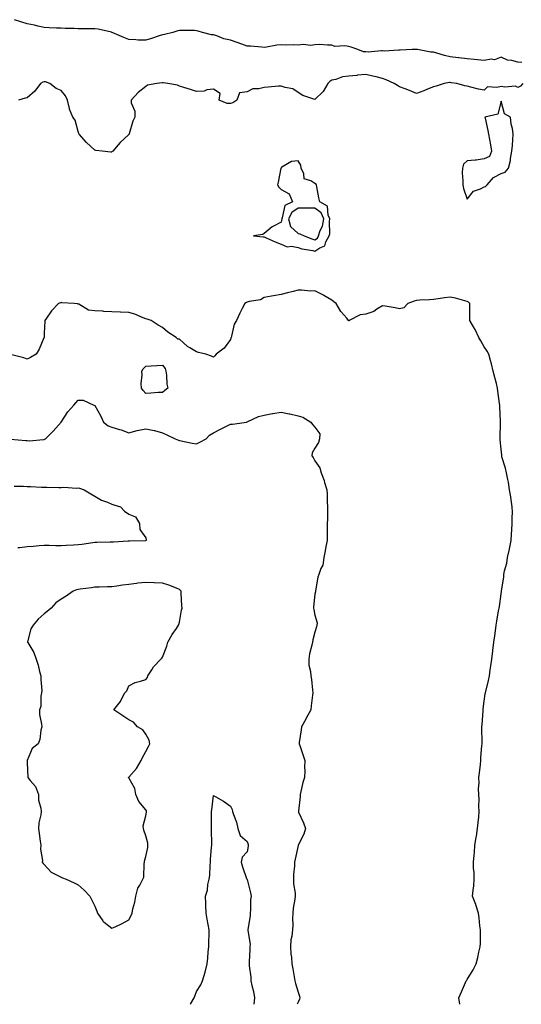
# Model space of a CAD drawing. Units: inches. Extents: x 934163 to 936803, y 7245098 to 7247738.
# Drawn here: x 935054 to 935350, y 7245098 to 7245680 of the extents above; entities that cross this region are included whole.
import ezdxf

# ---------------------------------------------------------------- set-up
doc = ezdxf.new("R2010")
doc.units = ezdxf.units.IN
doc.header["$MEASUREMENT"] = 0
doc.layers.add('Contour_93417245', color=7, linetype='Continuous', true_color=0xd1fb7a)

msp = doc.modelspace()

# ---------------------------------------------------------------- linework, layer by layer
at = {"layer": 'Contour_93417245'}
for points in [[(935350.39, 7245654.26, 3236), (935348.05, 7245654.52, 3236), (935344.49, 7245655.47, 3236), (935341.83, 7245655.7, 3236), (935338.05, 7245657.42, 3236), (935334.14, 7245655.84, 3236), (935332.29, 7245656.16, 3236), (935328.05, 7245655.46, 3236), (935324.11, 7245655.87, 3236), (935322.19, 7245656.06, 3236), (935318.05, 7245656.49, 3236), (935313.17, 7245657.04, 3236), (935312.9, 7245657.08, 3236), (935308.05, 7245657.62, 3236), (935304.55, 7245658.41, 3236), (935300.18, 7245659.79, 3236), (935298.05, 7245660.35, 3236), (935296.51, 7245660.38, 3236), (935288.69, 7245661.92, 3236), (935288.14, 7245662.01, 3236), (935288.05, 7245662, 3236), (935287.97, 7245662, 3236), (935285.55, 7245661.92, 3236), (935278.48, 7245661.49, 3236), (935278.05, 7245661.46, 3236), (935277.66, 7245661.53, 3236), (935268.95, 7245661.01, 3236), (935268.05, 7245661.12, 3236), (935267.3, 7245661.17, 3236), (935259.55, 7245660.42, 3236), (935258.05, 7245660.48, 3236), (935256.75, 7245660.61, 3236), (935253.32, 7245661.92, 3236), (935249.48, 7245663.35, 3236), (935248.05, 7245663.69, 3236), (935245.81, 7245664.16, 3236), (935239.88, 7245663.75, 3236), (935238.05, 7245664.55, 3236), (935235.49, 7245664.49, 3236), (935230.94, 7245664.81, 3236), (935228.05, 7245664.75, 3236), (935225.68, 7245664.29, 3236), (935221.01, 7245664.88, 3236), (935218.05, 7245664.55, 3236), (935215.36, 7245664.61, 3236), (935210.72, 7245664.59, 3236), (935208.05, 7245664.63, 3236), (935205.53, 7245664.44, 3236), (935199.43, 7245663.31, 3236), (935198.05, 7245663.17, 3236), (935196.74, 7245663.23, 3236), (935190.03, 7245663.9, 3236), (935188.05, 7245663.98, 3236), (935184.93, 7245665.05, 3236), (935182.13, 7245666, 3236), (935178.05, 7245667.38, 3236), (935174.29, 7245668.16, 3236), (935170.03, 7245669.94, 3236), (935168.05, 7245670.52, 3236), (935166.82, 7245670.69, 3236), (935161.54, 7245671.92, 3236), (935158.96, 7245672.84, 3236), (935158.05, 7245673.03, 3236), (935156.85, 7245673.12, 3236), (935149.26, 7245673.13, 3236), (935148.05, 7245673.23, 3236), (935146.99, 7245672.97, 3236), (935144.16, 7245671.92, 3236), (935139.15, 7245670.82, 3236), (935138.05, 7245670.54, 3236), (935136.08, 7245669.95, 3236), (935131.51, 7245668.46, 3236), (935128.05, 7245667.48, 3236), (935123.67, 7245667.54, 3236), (935122.25, 7245667.71, 3236), (935118.05, 7245667.78, 3236), (935115.17, 7245669.05, 3236), (935108.27, 7245671.92, 3236), (935108.15, 7245672.02, 3236), (935108.05, 7245672.08, 3236), (935107.87, 7245672.1, 3236), (935100.03, 7245673.89, 3236), (935098.05, 7245674.09, 3236), (935095.89, 7245674.08, 3236), (935090.34, 7245674.21, 3236), (935088.05, 7245674.2, 3236), (935085.68, 7245674.28, 3236), (935080.53, 7245674.4, 3236), (935078.05, 7245674.5, 3236), (935075.38, 7245674.59, 3236), (935070.89, 7245674.76, 3236), (935068.05, 7245674.84, 3236), (935064.27, 7245675.7, 3236), (935062.36, 7245676.23, 3236), (935058.05, 7245677.09, 3236), (935054.33, 7245678.2, 3236), (935050.42, 7245679.55, 3236)], [(935350.82, 7245641.92, 3237), (935349.61, 7245640.36, 3237), (935348.05, 7245639.44, 3237), (935346.48, 7245640.35, 3237), (935340.32, 7245639.65, 3237), (935338.05, 7245640.16, 3237), (935335.57, 7245639.44, 3237), (935330.1, 7245639.87, 3237), (935328.05, 7245637.96, 3237), (935324.65, 7245638.51, 3237), (935320.19, 7245639.78, 3237), (935318.05, 7245640.21, 3237), (935316.6, 7245640.47, 3237), (935311.82, 7245641.92, 3237), (935308.48, 7245642.35, 3237), (935308.05, 7245642.4, 3237), (935307.56, 7245642.41, 3237), (935304.48, 7245641.92, 3237), (935299.65, 7245640.32, 3237), (935298.05, 7245639.91, 3237), (935294.65, 7245638.52, 3237), (935292.42, 7245637.55, 3237), (935288.05, 7245635.91, 3237), (935283.95, 7245637.82, 3237), (935281.34, 7245638.63, 3237), (935278.05, 7245639.87, 3237), (935276.82, 7245640.7, 3237), (935274.96, 7245641.92, 3237), (935270.16, 7245644.04, 3237), (935268.05, 7245644.73, 3237), (935264.27, 7245645.7, 3237), (935262.36, 7245646.23, 3237), (935258.05, 7245647.27, 3237), (935253.26, 7245646.71, 3237), (935252.8, 7245646.68, 3237), (935248.05, 7245646.14, 3237), (935244.26, 7245645.72, 3237), (935240.31, 7245644.18, 3237), (935238.05, 7245643.76, 3237), (935236.93, 7245643.04, 3237), (935235.72, 7245641.92, 3237), (935232.9, 7245637.08, 3237), (935228.05, 7245632.33, 3237), (935227.32, 7245632.65, 3237), (935220.81, 7245634.68, 3237), (935218.05, 7245636.59, 3237), (935214.92, 7245638.79, 3237), (935210.49, 7245639.48, 3237), (935208.05, 7245640.36, 3237), (935206.43, 7245640.31, 3237), (935200.37, 7245639.6, 3237), (935198.05, 7245639.53, 3237), (935194.83, 7245638.7, 3237), (935191.33, 7245638.64, 3237), (935188.05, 7245636.99, 3237), (935183.53, 7245636.44, 3237), (935181.91, 7245631.92, 3237), (935179.53, 7245630.44, 3237), (935178.05, 7245630.04, 3237), (935176.08, 7245629.96, 3237), (935171.37, 7245631.92, 3237), (935172.09, 7245635.96, 3237), (935168.05, 7245638.55, 3237), (935164.24, 7245638.11, 3237), (935162.61, 7245637.37, 3237), (935158.05, 7245637.11, 3237), (935154.54, 7245638.41, 3237), (935150.52, 7245639.45, 3237), (935148.05, 7245640.22, 3237), (935146.9, 7245640.78, 3237), (935141.14, 7245641.92, 3237), (935138.39, 7245642.25, 3237), (935138.05, 7245642.27, 3237), (935137.76, 7245642.2, 3237), (935134.53, 7245641.92, 3237), (935129.09, 7245640.88, 3237), (935128.05, 7245640.14, 3237), (935123.51, 7245636.46, 3237), (935119.39, 7245631.92, 3237), (935119.5, 7245630.47, 3237), (935121.57, 7245625.45, 3237), (935121.69, 7245621.92, 3237), (935120.33, 7245619.64, 3237), (935118.23, 7245612.1, 3237), (935118.16, 7245611.92, 3237), (935118.12, 7245611.85, 3237), (935118.05, 7245611.7, 3237), (935115.22, 7245609.1, 3237), (935112.95, 7245607.02, 3237), (935111.8, 7245605.67, 3237), (935108.55, 7245601.92, 3237), (935108.28, 7245601.69, 3237), (935108.05, 7245601.34, 3237), (935107.5, 7245601.37, 3237), (935102.28, 7245601.92, 3237), (935098.5, 7245602.37, 3237), (935098.05, 7245602.44, 3237), (935093.1, 7245606.97, 3237), (935088.68, 7245611.92, 3237), (935088.51, 7245612.38, 3237), (935088.05, 7245613.55, 3237), (935086.27, 7245620.14, 3237), (935084.98, 7245621.92, 3237), (935082.93, 7245626.79, 3237), (935082.92, 7245627.05, 3237), (935081.8, 7245631.92, 3237), (935080.72, 7245634.59, 3237), (935078.05, 7245637.75, 3237), (935075.05, 7245638.92, 3237), (935071.38, 7245641.92, 3237), (935068.88, 7245642.76, 3237), (935068.05, 7245642.87, 3237), (935067.29, 7245642.68, 3237), (935065.91, 7245641.92, 3237), (935062.58, 7245637.39, 3237), (935058.05, 7245633.39, 3237), (935056.8, 7245633.17, 3237), (935052.94, 7245631.92, 3237)], [(935313.72, 7245098, 3238), (935313.15, 7245101.92, 3238), (935314.58, 7245105.4, 3238), (935317.03, 7245110.89, 3238), (935317.47, 7245111.92, 3238), (935317.73, 7245112.24, 3238), (935318.05, 7245112.63, 3238), (935321.62, 7245118.35, 3238), (935323.35, 7245121.92, 3238), (935324.36, 7245125.61, 3238), (935324.98, 7245128.85, 3238), (935325.72, 7245131.92, 3238), (935325.86, 7245134.11, 3238), (935325.8, 7245139.67, 3238), (935325.93, 7245141.92, 3238), (935325.55, 7245144.41, 3238), (935325.12, 7245148.99, 3238), (935324.63, 7245151.92, 3238), (935323.21, 7245156.76, 3238), (935323.16, 7245157.03, 3238), (935321.24, 7245161.92, 3238), (935321.57, 7245165.45, 3238), (935321.91, 7245168.06, 3238), (935322.24, 7245171.92, 3238), (935322.2, 7245176.07, 3238), (935321.84, 7245178.13, 3238), (935321.79, 7245181.92, 3238), (935322.12, 7245185.99, 3238), (935322.29, 7245187.67, 3238), (935322.64, 7245191.92, 3238), (935323.41, 7245196.57, 3238), (935323.48, 7245197.35, 3238), (935324.15, 7245201.92, 3238), (935324.49, 7245205.48, 3238), (935324.82, 7245208.69, 3238), (935325.12, 7245211.92, 3238), (935324.92, 7245215.05, 3238), (935325.05, 7245218.91, 3238), (935324.82, 7245221.92, 3238), (935324.76, 7245225.21, 3238), (935325.03, 7245228.9, 3238), (935324.97, 7245231.92, 3238), (935325.25, 7245234.72, 3238), (935325.82, 7245239.69, 3238), (935326.06, 7245241.92, 3238), (935326.17, 7245243.8, 3238), (935326.74, 7245250.61, 3238), (935326.82, 7245251.92, 3238), (935326.78, 7245253.19, 3238), (935326.77, 7245260.63, 3238), (935326.72, 7245261.92, 3238), (935326.78, 7245263.19, 3238), (935327.44, 7245271.3, 3238), (935327.47, 7245271.92, 3238), (935327.52, 7245272.45, 3238), (935328.05, 7245277, 3238), (935328.67, 7245281.3, 3238), (935328.77, 7245281.92, 3238), (935328.98, 7245282.85, 3238), (935330.7, 7245289.27, 3238), (935331.23, 7245291.92, 3238), (935331.69, 7245295.56, 3238), (935332.04, 7245297.93, 3238), (935332.51, 7245301.92, 3238), (935333.13, 7245306.84, 3238), (935333.16, 7245307.04, 3238), (935333.82, 7245311.92, 3238), (935334.28, 7245315.7, 3238), (935334.75, 7245318.62, 3238), (935335.17, 7245321.92, 3238), (935335.6, 7245324.36, 3238), (935336.6, 7245330.47, 3238), (935336.86, 7245331.92, 3238), (935337.08, 7245332.89, 3238), (935338.05, 7245340.43, 3238), (935338.25, 7245341.72, 3238), (935338.25, 7245341.92, 3238), (935338.27, 7245342.14, 3238), (935339.59, 7245350.38, 3238), (935339.7, 7245351.92, 3238), (935340.09, 7245353.95, 3238), (935341.4, 7245358.56, 3238), (935341.93, 7245361.92, 3238), (935342.96, 7245366.83, 3238), (935343, 7245366.97, 3238), (935343.93, 7245371.92, 3238), (935344.22, 7245375.75, 3238), (935344.39, 7245378.26, 3238), (935344.65, 7245381.92, 3238), (935344.6, 7245385.38, 3238), (935344.73, 7245388.6, 3238), (935344.66, 7245391.92, 3238), (935344, 7245395.96, 3238), (935343.88, 7245397.76, 3238), (935343.06, 7245401.92, 3238), (935342.42, 7245406.3, 3238), (935342.01, 7245407.96, 3238), (935341.33, 7245411.92, 3238), (935340.76, 7245414.63, 3238), (935338.59, 7245421.38, 3238), (935338.46, 7245421.92, 3238), (935338.42, 7245422.29, 3238), (935338.05, 7245425.96, 3238), (935337.5, 7245431.37, 3238), (935337.44, 7245431.92, 3238), (935337.5, 7245432.47, 3238), (935337.69, 7245441.56, 3238), (935337.72, 7245441.92, 3238), (935337.73, 7245442.23, 3238), (935337.27, 7245451.14, 3238), (935337.3, 7245451.92, 3238), (935337.2, 7245452.77, 3238), (935336.2, 7245460.07, 3238), (935335.99, 7245461.92, 3238), (935335.29, 7245464.68, 3238), (935334.4, 7245468.27, 3238), (935333.43, 7245471.92, 3238), (935332.32, 7245476.2, 3238), (935331.8, 7245478.17, 3238), (935330.8, 7245481.92, 3238), (935329.84, 7245483.71, 3238), (935328.05, 7245486.37, 3238), (935326.06, 7245489.93, 3238), (935324.95, 7245491.92, 3238), (935322.74, 7245496.61, 3238), (935321.75, 7245498.23, 3238), (935319.62, 7245501.92, 3238), (935319.57, 7245503.44, 3238), (935319.55, 7245510.43, 3238), (935319.51, 7245511.92, 3238), (935318.77, 7245512.64, 3238), (935318.05, 7245513.04, 3238), (935316.55, 7245513.42, 3238), (935311.13, 7245515, 3238), (935308.05, 7245515.7, 3238), (935304.64, 7245515.34, 3238), (935300.83, 7245514.7, 3238), (935298.05, 7245514.37, 3238), (935295.79, 7245514.18, 3238), (935289.97, 7245513.84, 3238), (935288.05, 7245513.68, 3238), (935286.69, 7245513.29, 3238), (935283.01, 7245511.92, 3238), (935280.63, 7245509.34, 3238), (935278.05, 7245508.81, 3238), (935275.41, 7245509.28, 3238), (935269.64, 7245510.33, 3238), (935268.05, 7245510.61, 3238), (935264.64, 7245508.5, 3238), (935262.8, 7245507.17, 3238), (935258.05, 7245505.54, 3238), (935254.68, 7245505.29, 3238), (935248.33, 7245501.92, 3238), (935248.2, 7245501.76, 3238), (935248.05, 7245501.6, 3238), (935247.91, 7245501.77, 3238), (935247.8, 7245501.92, 3238), (935246.8, 7245503.17, 3238), (935243.41, 7245507.27, 3238), (935240.66, 7245511.92, 3238), (935239.12, 7245512.99, 3238), (935238.05, 7245513.89, 3238), (935233.23, 7245516.74, 3238), (935233.01, 7245516.88, 3238), (935228.05, 7245519.32, 3238), (935225.4, 7245519.27, 3238), (935220.16, 7245519.81, 3238), (935218.05, 7245519.75, 3238), (935215.13, 7245519, 3238), (935211.78, 7245518.19, 3238), (935208.05, 7245517.19, 3238), (935203.53, 7245516.44, 3238), (935202.32, 7245516.19, 3238), (935198.05, 7245515.39, 3238), (935195.82, 7245514.16, 3238), (935189.2, 7245513.06, 3238), (935188.05, 7245512.68, 3238), (935187.52, 7245512.46, 3238), (935186.61, 7245511.92, 3238), (935185.13, 7245509.01, 3238), (935183.66, 7245506.3, 3238), (935181.78, 7245501.92, 3238), (935180.3, 7245499.67, 3238), (935178.74, 7245492.6, 3238), (935178.47, 7245491.92, 3238), (935178.38, 7245491.59, 3238), (935178.05, 7245490.75, 3238), (935174.46, 7245485.5, 3238), (935169.76, 7245481.92, 3238), (935168.89, 7245481.07, 3238), (935168.05, 7245480.21, 3238), (935166.94, 7245480.82, 3238), (935163.57, 7245481.92, 3238), (935159.14, 7245483.01, 3238), (935158.05, 7245483.41, 3238), (935154.17, 7245485.8, 3238), (935152.71, 7245486.59, 3238), (935148.05, 7245490.86, 3238), (935147.01, 7245490.88, 3238), (935145.97, 7245491.92, 3238), (935141.08, 7245494.95, 3238), (935138.05, 7245497.73, 3238), (935135.36, 7245499.22, 3238), (935131.31, 7245501.92, 3238), (935128.8, 7245502.67, 3238), (935128.05, 7245502.91, 3238), (935126.48, 7245503.49, 3238), (935121.7, 7245505.57, 3238), (935118.05, 7245506.69, 3238), (935113.13, 7245506.84, 3238), (935112.97, 7245506.84, 3238), (935108.05, 7245506.99, 3238), (935103.35, 7245507.22, 3238), (935102.66, 7245507.31, 3238), (935098.05, 7245507.56, 3238), (935094.15, 7245508.02, 3238), (935088.48, 7245511.49, 3238), (935088.05, 7245511.62, 3238), (935087.76, 7245511.64, 3238), (935085.78, 7245511.92, 3238), (935078.52, 7245512.39, 3238), (935078.05, 7245512.48, 3238), (935077.69, 7245512.28, 3238), (935076.59, 7245511.92, 3238), (935072.36, 7245507.61, 3238), (935069.41, 7245503.29, 3238), (935068.43, 7245501.92, 3238), (935068.41, 7245501.56, 3238), (935068.05, 7245494.42, 3238), (935067.93, 7245492.04, 3238), (935067.96, 7245491.92, 3238), (935067.88, 7245491.74, 3238), (935065.01, 7245484.96, 3238), (935063.29, 7245481.92, 3238), (935059.97, 7245480, 3238), (935058.05, 7245479.09, 3238), (935056.01, 7245479.88, 3238), (935048.16, 7245481.81, 3238)], [(935048.18, 7245431.79, 3238), (935057.15, 7245431.02, 3238), (935058.05, 7245430.91, 3238), (935059.07, 7245430.89, 3238), (935067.69, 7245431.56, 3238), (935068.05, 7245431.55, 3238), (935068.27, 7245431.7, 3238), (935068.89, 7245431.92, 3238), (935073.42, 7245436.55, 3238), (935078.05, 7245441.92, 3238), (935081.95, 7245448.02, 3238), (935085.57, 7245451.92, 3238), (935086.71, 7245453.27, 3238), (935088.05, 7245454.85, 3238), (935091.05, 7245454.92, 3238), (935097.28, 7245451.92, 3238), (935097.88, 7245451.75, 3238), (935098.05, 7245451.68, 3238), (935101.51, 7245445.39, 3238), (935103.06, 7245441.92, 3238), (935105.88, 7245439.75, 3238), (935108.05, 7245438.84, 3238), (935112.45, 7245437.53, 3238), (935113.46, 7245437.33, 3238), (935118.05, 7245435.44, 3238), (935122.98, 7245436.84, 3238), (935123.08, 7245436.89, 3238), (935128.05, 7245437.95, 3238), (935133, 7245436.87, 3238), (935133.14, 7245436.83, 3238), (935138.05, 7245435.63, 3238), (935140.48, 7245434.35, 3238), (935145.44, 7245431.92, 3238), (935147.36, 7245431.23, 3238), (935148.05, 7245431.03, 3238), (935149.07, 7245430.9, 3238), (935155.49, 7245429.36, 3238), (935158.05, 7245429.11, 3238), (935160.03, 7245429.95, 3238), (935163.86, 7245431.92, 3238), (935165.83, 7245434.14, 3238), (935168.05, 7245435.62, 3238), (935172.27, 7245437.69, 3238), (935175.46, 7245439.33, 3238), (935178.05, 7245440.64, 3238), (935179.24, 7245440.73, 3238), (935187.57, 7245441.92, 3238), (935187.91, 7245442.06, 3238), (935188.05, 7245442.08, 3238), (935188.29, 7245442.15, 3238), (935194.71, 7245445.26, 3238), (935198.05, 7245446.02, 3238), (935203.01, 7245446.96, 3238), (935203.09, 7245446.96, 3238), (935208.05, 7245447.65, 3238), (935212.91, 7245446.78, 3238), (935213.3, 7245446.68, 3238), (935218.05, 7245445.65, 3238), (935220.89, 7245444.75, 3238), (935225.59, 7245441.92, 3238), (935226.67, 7245440.54, 3238), (935228.05, 7245438.94, 3238), (935230.98, 7245434.85, 3238), (935230.81, 7245431.92, 3238), (935230.11, 7245429.86, 3238), (935228.05, 7245426.57, 3238), (935226.34, 7245423.64, 3238), (935226.25, 7245421.92, 3238), (935227.02, 7245420.89, 3238), (935228.05, 7245418.96, 3238), (935231.03, 7245414.9, 3238), (935231.69, 7245411.92, 3238), (935233.46, 7245407.33, 3238), (935233.77, 7245406.21, 3238), (935235.17, 7245401.92, 3238), (935235.34, 7245399.21, 3238), (935235.28, 7245394.69, 3238), (935235.43, 7245391.92, 3238), (935235.38, 7245389.25, 3238), (935235.39, 7245384.58, 3238), (935235.34, 7245381.92, 3238), (935235.25, 7245379.13, 3238), (935235.28, 7245374.69, 3238), (935235.18, 7245371.92, 3238), (935234.51, 7245368.38, 3238), (935234.07, 7245365.89, 3238), (935233.3, 7245361.92, 3238), (935232.66, 7245357.31, 3238), (935231.44, 7245355.31, 3238), (935230.3, 7245351.92, 3238), (935229.75, 7245350.21, 3238), (935228.42, 7245342.28, 3238), (935228.32, 7245341.92, 3238), (935228.35, 7245341.62, 3238), (935228.05, 7245340.15, 3238), (935227.23, 7245332.74, 3238), (935227.23, 7245331.92, 3238), (935227.34, 7245331.22, 3238), (935228.05, 7245327.78, 3238), (935229.42, 7245323.3, 3238), (935229.26, 7245321.92, 3238), (935228.97, 7245321, 3238), (935228.05, 7245317.85, 3238), (935226.77, 7245313.2, 3238), (935226.58, 7245311.92, 3238), (935226.22, 7245310.09, 3238), (935224.87, 7245305.09, 3238), (935224.36, 7245301.92, 3238), (935224.45, 7245298.32, 3238), (935225.47, 7245294.5, 3238), (935225.56, 7245291.92, 3238), (935226.06, 7245289.94, 3238), (935226.51, 7245283.45, 3238), (935226.8, 7245281.92, 3238), (935226.65, 7245280.52, 3238), (935225.77, 7245274.2, 3238), (935225.55, 7245271.92, 3238), (935222.9, 7245267.07, 3238), (935222.57, 7245266.43, 3238), (935220.14, 7245261.92, 3238), (935219.96, 7245260.02, 3238), (935218.81, 7245252.67, 3238), (935218.72, 7245251.92, 3238), (935219.07, 7245250.89, 3238), (935221.05, 7245244.92, 3238), (935222.09, 7245241.92, 3238), (935221.85, 7245238.12, 3238), (935222.05, 7245235.92, 3238), (935221.87, 7245231.92, 3238), (935220.98, 7245228.98, 3238), (935219.78, 7245223.65, 3238), (935219.31, 7245221.92, 3238), (935219.31, 7245220.65, 3238), (935218.26, 7245212.13, 3238), (935218.26, 7245211.92, 3238), (935218.41, 7245211.57, 3238), (935221.27, 7245205.14, 3238), (935222.4, 7245201.92, 3238), (935221.47, 7245198.5, 3238), (935218.08, 7245191.95, 3238), (935218.07, 7245191.92, 3238), (935218.06, 7245191.91, 3238), (935218.05, 7245191.87, 3238), (935216.31, 7245183.67, 3238), (935215.94, 7245181.92, 3238), (935215.89, 7245179.76, 3238), (935215.33, 7245174.64, 3238), (935215.28, 7245171.92, 3238), (935215.34, 7245169.21, 3238), (935216.27, 7245163.71, 3238), (935216.32, 7245161.92, 3238), (935216.15, 7245160.03, 3238), (935215.13, 7245154.84, 3238), (935214.93, 7245151.92, 3238), (935214.77, 7245148.64, 3238), (935214.98, 7245144.99, 3238), (935214.8, 7245141.92, 3238), (935214.45, 7245138.32, 3238), (935213.88, 7245136.08, 3238), (935213.59, 7245131.92, 3238), (935213.78, 7245127.64, 3238), (935214.2, 7245125.77, 3238), (935214.44, 7245121.92, 3238), (935214.99, 7245118.86, 3238), (935215.82, 7245114.16, 3238), (935216.22, 7245111.92, 3238), (935216.47, 7245110.34, 3238), (935218.05, 7245105.17, 3238), (935218.92, 7245102.79, 3238), (935219.05, 7245101.92, 3238), (935218.97, 7245101, 3238), (935218.05, 7245099.3, 3238), (935217.57, 7245098, 3238)], [(935050.25, 7245404.12, 3237), (935055.85, 7245404.12, 3237), (935058.05, 7245403.89, 3237), (935059.96, 7245403.83, 3237), (935066.54, 7245403.43, 3237), (935068.05, 7245403.38, 3237), (935069.63, 7245403.5, 3237), (935076.77, 7245403.21, 3237), (935078.05, 7245403.34, 3237), (935079.66, 7245403.53, 3237), (935087.12, 7245402.85, 3237), (935088.05, 7245403.04, 3237), (935088.94, 7245402.81, 3237), (935091.57, 7245401.92, 3237), (935095.55, 7245399.42, 3237), (935098.05, 7245398.06, 3237), (935101.89, 7245395.76, 3237), (935105.43, 7245394.54, 3237), (935108.05, 7245393.4, 3237), (935109.23, 7245393.09, 3237), (935113.17, 7245391.92, 3237), (935115.46, 7245389.32, 3237), (935118.05, 7245387.49, 3237), (935121.98, 7245385.86, 3237), (935124.29, 7245381.92, 3237), (935124.57, 7245378.43, 3237), (935128.05, 7245373.54, 3237), (935128.36, 7245372.23, 3237), (935128.48, 7245371.92, 3237), (935128.12, 7245371.85, 3237), (935128.05, 7245371.84, 3237), (935127.97, 7245371.84, 3237), (935118.41, 7245371.57, 3237), (935118.05, 7245371.56, 3237), (935117.68, 7245371.55, 3237), (935108.96, 7245371, 3237), (935108.05, 7245370.97, 3237), (935107.06, 7245370.92, 3237), (935099.13, 7245370.84, 3237), (935098.05, 7245370.78, 3237), (935096.74, 7245370.6, 3237), (935090.35, 7245369.62, 3237), (935088.05, 7245369.33, 3237), (935085.32, 7245369.19, 3237), (935081.01, 7245368.96, 3237), (935078.05, 7245368.8, 3237), (935074.97, 7245368.84, 3237), (935071, 7245368.97, 3237), (935068.05, 7245369.02, 3237), (935064.99, 7245368.85, 3237), (935061.52, 7245368.45, 3237), (935058.05, 7245368.29, 3237), (935053.68, 7245367.55, 3237), (935052.44, 7245367.54, 3237)], [(935154.32, 7245098, 3237), (935154.67, 7245098.54, 3237), (935156.69, 7245101.92, 3237), (935157.11, 7245102.86, 3237), (935158.05, 7245105.48, 3237), (935160.53, 7245109.44, 3237), (935161.55, 7245111.92, 3237), (935163.08, 7245116.89, 3237), (935163.09, 7245116.96, 3237), (935164.35, 7245121.92, 3237), (935164.79, 7245125.18, 3237), (935165.04, 7245128.9, 3237), (935165.4, 7245131.92, 3237), (935165.31, 7245134.66, 3237), (935165.58, 7245139.45, 3237), (935165.47, 7245141.92, 3237), (935164.93, 7245145.04, 3237), (935164.4, 7245148.27, 3237), (935163.75, 7245151.92, 3237), (935163.55, 7245156.42, 3237), (935163.58, 7245157.45, 3237), (935163.35, 7245161.92, 3237), (935164.5, 7245165.47, 3237), (935164.81, 7245168.68, 3237), (935165.55, 7245171.92, 3237), (935165.85, 7245174.12, 3237), (935166.09, 7245179.96, 3237), (935166.32, 7245181.92, 3237), (935166.35, 7245183.62, 3237), (935167.01, 7245190.88, 3237), (935167.03, 7245191.92, 3237), (935167.03, 7245192.95, 3237), (935166.91, 7245200.78, 3237), (935166.9, 7245201.92, 3237), (935166.93, 7245203.03, 3237), (935166.97, 7245210.84, 3237), (935167, 7245211.92, 3237), (935167.13, 7245212.85, 3237), (935168.05, 7245221.39, 3237), (935169.4, 7245220.57, 3237), (935174.05, 7245217.92, 3237), (935178.05, 7245215.07, 3237), (935179.16, 7245213.03, 3237), (935179.37, 7245211.92, 3237), (935179.91, 7245210.05, 3237), (935181.66, 7245205.53, 3237), (935182.46, 7245201.92, 3237), (935183.85, 7245197.72, 3237), (935188.05, 7245194.24, 3237), (935188.58, 7245192.45, 3237), (935188.62, 7245191.92, 3237), (935188.64, 7245191.33, 3237), (935188.05, 7245187.98, 3237), (935185.13, 7245184.84, 3237), (935184.51, 7245181.92, 3237), (935185.22, 7245179.1, 3237), (935187.65, 7245172.31, 3237), (935187.78, 7245171.92, 3237), (935187.87, 7245171.74, 3237), (935188.05, 7245171.64, 3237), (935189.92, 7245163.79, 3237), (935190.35, 7245161.92, 3237), (935190.05, 7245159.92, 3237), (935189.9, 7245153.77, 3237), (935189.67, 7245151.92, 3237), (935189.75, 7245150.22, 3237), (935188.35, 7245142.21, 3237), (935188.37, 7245141.92, 3237), (935188.33, 7245141.64, 3237), (935189.69, 7245133.56, 3237), (935189.58, 7245131.92, 3237), (935189.55, 7245130.42, 3237), (935189.16, 7245123.02, 3237), (935189.13, 7245121.92, 3237), (935189.23, 7245120.74, 3237), (935190.1, 7245113.97, 3237), (935190.25, 7245111.92, 3237), (935190.78, 7245109.19, 3237), (935191.66, 7245105.53, 3237), (935192.28, 7245101.92, 3237), (935192.03, 7245098, 3237)]]:
    msp.add_polyline3d(points, dxfattribs=at)
for points in [[(935328.05, 7245580.88, 3238), (935328.87, 7245581.1, 3238), (935329.81, 7245581.92, 3238), (935333.55, 7245586.42, 3238), (935338.05, 7245588.71, 3238), (935340.52, 7245589.45, 3238), (935342.53, 7245591.92, 3238), (935343.54, 7245596.43, 3238), (935343.65, 7245597.52, 3238), (935344.43, 7245601.92, 3238), (935344.73, 7245605.24, 3238), (935344.94, 7245608.81, 3238), (935345.22, 7245611.92, 3238), (935344.72, 7245615.25, 3238), (935343.97, 7245617.84, 3238), (935343.55, 7245621.92, 3238), (935340.06, 7245623.93, 3238), (935338.05, 7245631.33, 3238), (935336.12, 7245623.84, 3238), (935328.49, 7245621.92, 3238), (935328.58, 7245621.39, 3238), (935330.32, 7245614.19, 3238), (935330.65, 7245611.92, 3238), (935331.18, 7245608.79, 3238), (935331.83, 7245605.71, 3238), (935332.42, 7245601.92, 3238), (935331.28, 7245598.7, 3238), (935328.05, 7245597.33, 3238), (935323.38, 7245596.59, 3238), (935322.79, 7245596.66, 3238), (935318.05, 7245596.19, 3238), (935315.83, 7245594.15, 3238), (935315.25, 7245591.92, 3238), (935315.13, 7245589, 3238), (935315.51, 7245584.46, 3238), (935315.37, 7245581.92, 3238), (935315.88, 7245579.75, 3238), (935318.05, 7245573.54, 3238), (935321.7, 7245578.27, 3238), (935325.81, 7245579.67, 3238)], [(935228.05, 7245542.9, 3238), (935230.88, 7245544.75, 3238), (935233.97, 7245546, 3238), (935234.57, 7245548.44, 3238), (935236.46, 7245551.92, 3238), (935236.83, 7245553.14, 3238), (935236.57, 7245560.44, 3238), (935236.83, 7245561.92, 3238), (935235.92, 7245564.06, 3238), (935235.5, 7245569.37, 3238), (935230.86, 7245571.92, 3238), (935230.38, 7245574.25, 3238), (935229.2, 7245580.77, 3238), (935228.98, 7245581.92, 3238), (935228.64, 7245582.51, 3238), (935228.05, 7245582.79, 3238), (935225.64, 7245584.32, 3238), (935221.63, 7245585.5, 3238), (935221.53, 7245588.43, 3238), (935219.95, 7245591.92, 3238), (935219.79, 7245593.67, 3238), (935218.05, 7245596.26, 3238), (935214.13, 7245595.84, 3238), (935208.49, 7245592.36, 3238), (935208.05, 7245592.23, 3238), (935207.99, 7245591.98, 3238), (935207.99, 7245591.92, 3238), (935207.97, 7245591.84, 3238), (935206.31, 7245583.66, 3238), (935205.96, 7245581.92, 3238), (935206.69, 7245580.56, 3238), (935208.05, 7245579.34, 3238), (935212.74, 7245576.62, 3238), (935214.8, 7245571.92, 3238), (935210.19, 7245569.77, 3238), (935208.6, 7245562.48, 3238), (935208.32, 7245561.92, 3238), (935208.41, 7245561.56, 3238), (935208.05, 7245559.93, 3238), (935203.64, 7245557.52, 3238), (935202.84, 7245557.13, 3238), (935198.05, 7245553.36, 3238), (935197.21, 7245552.76, 3238), (935191.73, 7245551.92, 3238), (935197.39, 7245551.26, 3238), (935198.05, 7245551.27, 3238), (935199.2, 7245550.77, 3238), (935204.51, 7245548.38, 3238), (935208.05, 7245546.95, 3238), (935211.58, 7245545.45, 3238), (935214.27, 7245545.7, 3238), (935218.05, 7245544.95, 3238), (935220.33, 7245544.2, 3238), (935226.74, 7245543.23, 3238)], [(935228.05, 7245549.58, 3239), (935229.47, 7245550.5, 3239), (935230.24, 7245551.92, 3239), (935231.21, 7245555.08, 3239), (935232.42, 7245557.55, 3239), (935233.21, 7245561.92, 3239), (935231.66, 7245565.53, 3239), (935228.05, 7245568.28, 3239), (935224.37, 7245568.24, 3239), (935221.72, 7245568.25, 3239), (935218.05, 7245568.21, 3239), (935214.33, 7245565.63, 3239), (935212.42, 7245561.92, 3239), (935213.57, 7245557.44, 3239), (935218.05, 7245553.22, 3239), (935219.14, 7245553.01, 3239), (935221.74, 7245551.92, 3239), (935226.17, 7245550.05, 3239)], [(935138.05, 7245459.41, 3238), (935135.44, 7245459.3, 3238), (935131.07, 7245458.9, 3238), (935128.05, 7245458.82, 3238), (935126.62, 7245460.49, 3238), (935125.52, 7245461.92, 3238), (935125.31, 7245464.66, 3238), (935125.92, 7245469.79, 3238), (935125.66, 7245471.92, 3238), (935126.6, 7245473.37, 3238), (935128.05, 7245474.99, 3238), (935131.34, 7245475.2, 3238), (935134.66, 7245475.31, 3238), (935138.05, 7245475.59, 3238), (935139.62, 7245473.49, 3238), (935139.91, 7245471.92, 3238), (935140.34, 7245469.63, 3238), (935140.42, 7245464.29, 3238), (935141.13, 7245461.92, 3238), (935139.4, 7245460.57, 3238)], [(935118.05, 7245147.96, 3238), (935119.5, 7245150.47, 3238), (935120.05, 7245151.92, 3238), (935120.48, 7245154.35, 3238), (935121.62, 7245158.36, 3238), (935122.1, 7245161.92, 3238), (935123.35, 7245166.62, 3238), (935124.55, 7245168.41, 3238), (935126.34, 7245171.92, 3238), (935126.86, 7245173.1, 3238), (935127.1, 7245180.97, 3238), (935127.33, 7245181.92, 3238), (935127.35, 7245182.62, 3238), (935128.05, 7245185.31, 3238), (935129.36, 7245190.61, 3238), (935129.38, 7245191.92, 3238), (935129.32, 7245193.19, 3238), (935128.05, 7245197.55, 3238), (935126.93, 7245200.8, 3238), (935126.71, 7245201.92, 3238), (935126.54, 7245203.43, 3238), (935128.05, 7245209.37, 3238), (935128.46, 7245211.51, 3238), (935128.48, 7245211.92, 3238), (935128.42, 7245212.29, 3238), (935128.05, 7245212.85, 3238), (935123.94, 7245217.81, 3238), (935122.27, 7245221.92, 3238), (935121.58, 7245225.45, 3238), (935118.05, 7245231.74, 3238), (935117.96, 7245231.83, 3238), (935117.93, 7245231.92, 3238), (935117.99, 7245231.99, 3238), (935118.05, 7245232.06, 3238), (935122.66, 7245237.31, 3238), (935125.39, 7245241.92, 3238), (935126.17, 7245243.8, 3238), (935128.05, 7245247.25, 3238), (935129.63, 7245250.34, 3238), (935130.48, 7245251.92, 3238), (935130.13, 7245253.99, 3238), (935128.05, 7245257.62, 3238), (935126.3, 7245260.17, 3238), (935123.28, 7245261.92, 3238), (935120.78, 7245264.65, 3238), (935118.05, 7245266.02, 3238), (935114.45, 7245268.32, 3238), (935109.23, 7245271.92, 3238), (935113.1, 7245276.87, 3238), (935113.17, 7245277.04, 3238), (935115.66, 7245281.92, 3238), (935116.79, 7245283.18, 3238), (935118.05, 7245286.2, 3238), (935121.84, 7245288.12, 3238), (935124.98, 7245288.85, 3238), (935128.05, 7245289.91, 3238), (935129, 7245290.96, 3238), (935129.38, 7245291.92, 3238), (935131.7, 7245295.57, 3238), (935132.68, 7245297.29, 3238), (935136.92, 7245301.92, 3238), (935137.56, 7245302.41, 3238), (935138.05, 7245302.94, 3238), (935140.52, 7245309.46, 3238), (935141.12, 7245311.92, 3238), (935143.58, 7245316.39, 3238), (935146.17, 7245320.04, 3238), (935147.44, 7245321.92, 3238), (935147.64, 7245322.32, 3238), (935148.05, 7245323.78, 3238), (935149.27, 7245330.71, 3238), (935149.57, 7245331.92, 3238), (935149.47, 7245333.34, 3238), (935149.05, 7245340.92, 3238), (935148.98, 7245341.92, 3238), (935148.56, 7245342.43, 3238), (935148.05, 7245343.02, 3238), (935146.28, 7245343.69, 3238), (935141.69, 7245345.56, 3238), (935138.05, 7245346.8, 3238), (935133.07, 7245346.94, 3238), (935133.03, 7245346.94, 3238), (935128.05, 7245347.09, 3238), (935123.31, 7245346.66, 3238), (935122.66, 7245346.53, 3238), (935118.05, 7245346.02, 3238), (935114.34, 7245345.63, 3238), (935111.05, 7245344.92, 3238), (935108.05, 7245344.53, 3238), (935105.4, 7245344.58, 3238), (935100.51, 7245344.37, 3238), (935098.05, 7245344.41, 3238), (935096.02, 7245343.95, 3238), (935089.34, 7245343.21, 3238), (935088.05, 7245342.96, 3238), (935087.23, 7245342.74, 3238), (935085.08, 7245341.92, 3238), (935080.97, 7245338.99, 3238), (935078.05, 7245337.21, 3238), (935074.91, 7245335.05, 3238), (935072.19, 7245331.92, 3238), (935069.89, 7245330.07, 3238), (935068.05, 7245328.69, 3238), (935064.52, 7245325.45, 3238), (935061.43, 7245321.92, 3238), (935060.22, 7245319.75, 3238), (935058.24, 7245312.11, 3238), (935058.17, 7245311.92, 3238), (935058.29, 7245311.69, 3238), (935061.84, 7245305.71, 3238), (935063.24, 7245301.92, 3238), (935064.44, 7245298.31, 3238), (935065.35, 7245294.62, 3238), (935066.15, 7245291.92, 3238), (935065.99, 7245289.87, 3238), (935066.66, 7245283.31, 3238), (935066.51, 7245281.92, 3238), (935066.04, 7245279.91, 3238), (935066.09, 7245273.88, 3238), (935065.21, 7245271.92, 3238), (935065.34, 7245269.21, 3238), (935066.48, 7245263.49, 3238), (935066.58, 7245261.92, 3238), (935066.06, 7245259.94, 3238), (935065.49, 7245254.48, 3238), (935064.51, 7245251.92, 3238), (935060.88, 7245249.09, 3238), (935058.05, 7245242.05, 3238), (935058.03, 7245241.94, 3238), (935058.03, 7245241.92, 3238), (935058.04, 7245241.9, 3238), (935058.05, 7245240.67, 3238), (935058.34, 7245232.21, 3238), (935058.42, 7245231.92, 3238), (935059.76, 7245230.21, 3238), (935062.81, 7245226.68, 3238), (935064.6, 7245221.92, 3238), (935064.73, 7245218.6, 3238), (935066.06, 7245213.91, 3238), (935066.17, 7245211.92, 3238), (935065.99, 7245209.87, 3238), (935064.87, 7245205.09, 3238), (935064.67, 7245201.92, 3238), (935065.1, 7245198.97, 3238), (935065.63, 7245194.34, 3238), (935065.97, 7245191.92, 3238), (935065.76, 7245189.63, 3238), (935066.97, 7245183, 3238), (935066.78, 7245181.92, 3238), (935067.37, 7245181.24, 3238), (935068.05, 7245180.57, 3238), (935072.16, 7245176.03, 3238), (935075.41, 7245174.56, 3238), (935078.05, 7245173.02, 3238), (935078.81, 7245172.68, 3238), (935080.94, 7245171.92, 3238), (935085.81, 7245169.67, 3238), (935088.05, 7245168.59, 3238), (935091.6, 7245165.47, 3238), (935095.03, 7245161.92, 3238), (935095.99, 7245159.86, 3238), (935098.05, 7245155.89, 3238), (935099.19, 7245153.05, 3238), (935099.55, 7245151.92, 3238), (935102.74, 7245147.22, 3238), (935102.97, 7245146.83, 3238), (935103.54, 7245146.43, 3238), (935108.05, 7245142.89, 3238), (935109.97, 7245143.84, 3238), (935114.16, 7245145.81, 3238)]]:
    msp.add_polyline3d(points, close=True, dxfattribs=at)

doc.saveas('drawing.dxf')
